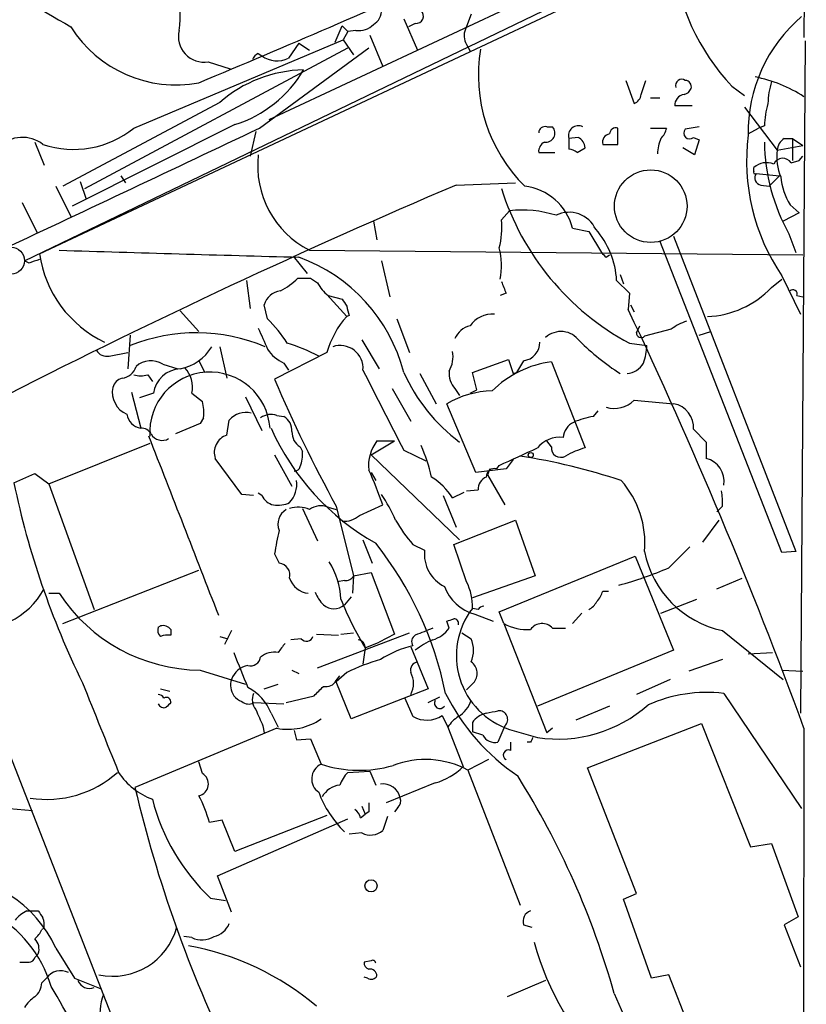
# Model space of a CAD drawing. Extents: x 13 to 1062, y 7 to 888.
# Drawn here: x 814 to 871, y 648 to 720 of the extents above; entities that cross this region are included whole.
import ezdxf

# ---------------------------------------------------------------- set-up
doc = ezdxf.new("R2010")
doc.units = 0
doc.header["$MEASUREMENT"] = 0
doc.layers.add('MAIN', color=5, linetype='CONTINUOUS')

msp = doc.modelspace()

# ---------------------------------------------------------------- linework, layer by layer
at = {"layer": 'MAIN'}
for p, q in [((871.1353, 841.8407), (870.966, 718.6507)), ((870.966, 730.9273), (832.0193, 712.6393)), ((814.2393, 702.3947), (870.966, 729.742)), ((815.34, 702.9027), (870.966, 729.0647)), ((846.7513, 720.344), (846.328, 719.2433)), ((841.8407, 720.0053), (842.8567, 717.7193)), ((842.6873, 719.6667), (842.1793, 719.4127)), ((836.8453, 718.312), (837.3533, 719.4973)), ((837.3533, 719.4973), (837.7767, 719.074)), ((837.7767, 719.074), (837.438, 718.4813)), ((838.3693, 719.1587), (837.7767, 719.074)), ((822.198, 712.0467), (837.438, 718.4813)), ((834.2207, 718.2273), (833.4587, 717.1267)), ((834.2207, 718.2273), (834.9827, 717.7193)), ((837.438, 718.4813), (838.2, 717.3807)), ((839.3853, 718.82), (840.3167, 716.534)), ((871.0507, 718.3967), (870.712, 669.4593)), ((818.642, 707.644), (837.7767, 717.8887)), ((831.2573, 717.4653), (831.5113, 717.296)), ((831.342, 712.0467), (839.3007, 717.8887)), ((846.4127, 718.1427), (846.6667, 717.6347)), ((827.6167, 716.8727), (829.2253, 716.3647)), ((858.012, 715.518), (858.6047, 713.8247)), ((859.1127, 714.502), (859.4513, 715.518)), ((865.7167, 715.0947), (866.648, 714.4173)), ((828.4633, 713.9093), (817.0333, 707.8133)), ((859.79, 714.248), (860.4673, 714.248)), ((862.838, 713.6553), (861.568, 713.6553)), ((866.648, 713.5707), (869.0187, 710.438)), ((829.564, 712.3007), (817.7107, 706.374)), ((831.088, 711.7927), (830.6647, 710.0147)), ((852.2547, 712.1313), (852.678, 712.1313)), ((857.4193, 710.8613), (857.4193, 712.0467)), ((859.79, 712.0467), (860.9753, 712.0467)), ((863.346, 712.1313), (862.33, 711.962)), ((866.902, 711.6233), (867.664, 712.0467)), ((868.0873, 712.216), (867.664, 712.0467)), ((815.0013, 711.0307), (815.6787, 709.3373)), ((854.5407, 711.3693), (853.8633, 711.2847)), ((853.8633, 711.2847), (853.8633, 710.5227)), ((862.9227, 711.3693), (863.346, 711.2)), ((863.346, 711.2), (863.0073, 710.0993)), ((869.5267, 711.2847), (870.1193, 711.2847)), ((870.1193, 711.2847), (870.8813, 710.7767)), ((870.1193, 711.2847), (870.1193, 709.676)), ((854.456, 710.2687), (855.0487, 710.6073)), ((856.3187, 710.8613), (857.4193, 710.8613)), ((863.0073, 710.0993), (862.1607, 710.6073)), ((869.0187, 710.438), (870.8813, 710.7767)), ((851.662, 710.2687), (852.8473, 710.2687)), ((870.0347, 709.5067), (870.6273, 709.676)), ((870.6273, 709.676), (870.8813, 710.0147)), ((867.3253, 708.914), (867.3253, 709.168)), ((818.3033, 708.152), (818.7267, 706.882)), ((821.2667, 708.5753), (821.6053, 708.0673)), ((867.4947, 708.7447), (869.188, 708.5753)), ((869.188, 708.5753), (868.426, 707.8133)), ((816.5253, 707.8133), (817.626, 705.612)), ((845.6507, 707.898), (849.9687, 708.0673)), ((867.8333, 707.898), (868.426, 707.8133)), ((814.07, 706.628), (815.1707, 704.4267)), ((848.9527, 705.358), (849.5453, 706.0353)), ((869.95, 706.4587), (870.6273, 705.866)), ((870.6273, 705.866), (869.442, 705.2733)), ((839.6393, 705.2733), (839.8933, 703.9187)), ((854.1173, 704.7653), (855.3027, 704.5113)), ((855.3027, 704.5113), (856.234, 702.9873)), ((861.4833, 704.1727), (870.3733, 681.228)), ((869.8653, 704.342), (870.3733, 702.9873)), ((834.9827, 703.1567), (870.8813, 702.818)), ((869.3573, 681.1433), (860.4673, 703.834)), ((833.7973, 702.7333), (834.8133, 701.4633)), ((856.5727, 702.6487), (856.8267, 702.818)), ((814.578, 702.2253), (814.2393, 702.3947)), ((840.232, 702.3947), (840.8247, 699.77)), ((834.136, 701.1247), (835.0673, 701.1247)), ((835.0673, 701.1247), (835.5753, 700.786)), ((857.5887, 701.3787), (857.8427, 700.7013)), ((868.5953, 700.4473), (869.3573, 701.04)), ((869.3573, 701.294), (870.712, 698.5)), ((830.4107, 700.9553), (830.6647, 698.9233)), ((857.3347, 700.9553), (858.266, 700.024)), ((836.2527, 699.9393), (837.692, 698.3307)), ((836.3373, 699.8547), (837.3533, 699.6007)), ((849.2913, 700.024), (848.868, 699.8547)), ((858.266, 700.024), (858.1813, 698.8387)), ((870.458, 699.8547), (870.8813, 699.77)), ((831.9347, 698.1613), (831.6807, 699.1773)), ((858.3507, 699.1773), (858.6047, 698.6693)), ((825.5847, 698.754), (826.9393, 697.23)), ((837.8613, 698.4153), (837.692, 698.3307)), ((841.3327, 698.1613), (842.264, 695.706)), ((858.774, 697.1453), (859.028, 697.6533)), ((861.314, 697.3993), (859.3667, 696.8913)), ((821.944, 696.976), (821.7747, 694.5207)), ((863.346, 696.976), (864.1927, 697.23)), ((828.4633, 696.1293), (828.9713, 693.8433)), ((838.7927, 696.6373), (840.0627, 694.5207)), ((858.266, 696.3833), (859.536, 696.214)), ((820.42, 695.452), (821.7747, 695.706)), ((836.2527, 695.706), (832.4427, 693.7587)), ((824.3147, 694.8593), (825.4153, 694.5207)), ((826.9393, 695.1133), (827.3627, 694.2667)), ((833.12, 694.944), (833.4587, 694.436)), ((846.836, 694.2667), (849.4607, 695.198)), ((849.4607, 695.198), (849.7993, 694.182)), ((850.5613, 695.1133), (850.0533, 694.2667)), ((852.5933, 695.0287), (855.0487, 688.7633)), ((823.214, 694.0973), (823.5527, 693.5893)), ((843.026, 694.182), (844.2113, 691.9807)), ((847.1747, 692.9967), (846.836, 694.2667)), ((849.7993, 694.182), (850.0533, 694.2667)), ((822.0287, 692.8273), (822.706, 690.2027)), ((823.6373, 692.7427), (822.6213, 692.404)), ((826.4313, 692.7427), (827.1933, 692.15)), ((830.326, 692.4887), (831.5113, 690.0333)), ((840.994, 693.0813), (842.3487, 690.7107)), ((845.566, 693.0813), (845.9047, 692.5733)), ((846.6667, 692.7427), (847.1747, 692.9967)), ((847.09, 686.9853), (844.9733, 691.9807)), ((858.6047, 692.2347), (861.4833, 691.9807)), ((827.278, 690.9647), (827.024, 690.5413)), ((832.612, 691.134), (833.12, 691.0493)), ((855.6413, 691.0493), (855.98, 691.4727)), ((827.024, 690.5413), (825.246, 689.7793)), ((828.9713, 689.6947), (829.1407, 690.7953)), ((862.9227, 690.118), (863.854, 689.1867)), ((816.0173, 686.1387), (823.3833, 689.102)), ((834.3053, 688.848), (834.4747, 688.5093)), ((839.47, 688.2553), (841.1633, 689.2713)), ((839.8933, 689.2713), (841.1633, 689.2713)), ((852.5933, 688.848), (852.2547, 689.2713)), ((863.854, 689.1867), (863.854, 688.0013)), ((832.4427, 688.2553), (833.7127, 685.9693)), ((839.47, 688.2553), (845.9047, 682.0747)), ((841.8407, 688.594), (843.4493, 687.832)), ((830.072, 685.3767), (828.1247, 688.0013)), ((848.614, 687.2393), (848.7833, 687.4933)), ((849.7993, 687.9167), (849.2913, 687.2393)), ((813.4773, 686.2233), (815.0013, 686.9007)), ((815.0013, 686.9007), (816.0173, 686.1387)), ((839.47, 686.9853), (839.8087, 686.3927)), ((849.2913, 687.2393), (847.09, 686.9853)), ((848.106, 687.2393), (847.9367, 686.816)), ((847.9367, 686.816), (849.2067, 684.6147)), ((816.0173, 686.1387), (819.3193, 676.9947)), ((830.9187, 685.292), (830.072, 685.3767)), ((831.5113, 685.292), (831.2573, 685.4613)), ((844.7193, 685.292), (845.6507, 683.006)), ((845.3967, 685.1227), (846.2433, 685.546)), ((846.4127, 685.6307), (847.2593, 685.7153)), ((836.93, 684.53), (838.2, 679.45)), ((838.6233, 683.8527), (840.3167, 684.6147)), ((865.0393, 684.53), (864.616, 684.1067)), ((834.4747, 684.3607), (835.5753, 681.99)), ((836.3373, 684.4453), (836.93, 684.276)), ((845.4813, 681.736), (849.9687, 683.514)), ((849.9687, 683.514), (851.408, 679.45)), ((863.6, 681.9053), (864.7853, 683.514)), ((838.8773, 682.0747), (839.5547, 680.3813)), ((842.518, 681.736), (843.3647, 681.3127)), ((846.4127, 679.0267), (845.4813, 681.736)), ((832.4427, 681.0587), (832.7813, 680.3813)), ((861.1447, 680.0427), (862.6687, 681.5667)), ((870.3733, 681.228), (869.3573, 681.1433)), ((848.7833, 676.8253), (858.6893, 680.8893)), ((858.6893, 680.8893), (861.4833, 674.0313)), ((817.0333, 675.9787), (826.9393, 679.8733)), ((838.2, 679.45), (839.47, 679.704)), ((839.47, 679.704), (841.1633, 675.2167)), ((837.5227, 679.1113), (837.0147, 679.0267)), ((838.2, 679.45), (838.1153, 678.18)), ((851.408, 679.45), (846.836, 677.8413)), ((864.616, 678.5187), (866.4787, 679.2807)), ((816.0173, 678.18), (816.7793, 678.18)), ((856.3187, 678.3493), (856.742, 678.3493)), ((838.0307, 677.926), (837.5227, 677.3333)), ((860.552, 676.7407), (863.1767, 677.7567)), ((847.2593, 676.9947), (846.836, 677.0793)), ((847.0053, 676.656), (848.36, 676.148)), ((849.122, 675.9787), (848.7833, 676.8253)), ((854.7947, 676.7407), (854.1173, 675.9787)), ((845.1427, 675.64), (844.9733, 676.148)), ((849.122, 675.9787), (852.2547, 668.02)), ((823.976, 675.7247), (824.1453, 675.8093)), ((824.9073, 675.5553), (824.9073, 675.132)), ((829.31, 675.4707), (828.802, 674.4547)), ((835.4907, 675.2167), (837.0993, 675.132)), ((835.5753, 672.7613), (842.264, 675.3013)), ((837.2687, 675.2167), (838.2, 675.3013)), ((841.1633, 675.2167), (840.0627, 674.624)), ((846.074, 675.3013), (846.7513, 674.878)), ((852.678, 675.64), (853.6093, 675.64)), ((865.0393, 675.4707), (869.442, 671.9147)), ((828.4633, 675.0473), (829.056, 674.878)), ((834.39, 674.878), (833.628, 674.7933)), ((839.0467, 674.2007), (840.0627, 674.624)), ((839.0467, 674.2007), (838.8773, 673.0153)), ((842.3487, 674.2853), (843.6187, 671.2373)), ((861.4833, 674.0313), (851.5773, 669.9673)), ((866.902, 673.7773), (868.68, 673.862)), ((865.0393, 673.354), (862.584, 672.5073)), ((827.024, 672.592), (830.326, 671.576)), ((833.7127, 672.592), (834.2207, 672.338)), ((837.692, 672.4227), (836.93, 671.7453)), ((869.3573, 672.592), (870.8813, 672.5073)), ((836.93, 671.83), (837.184, 672.1687)), ((838.0307, 669.036), (836.93, 671.7453)), ((846.9207, 671.6607), (846.4127, 671.1527)), ((861.2293, 671.9147), (858.774, 670.814)), ((811.1913, 671.4913), (861.3987, 543.052)), ((824.1453, 671.2373), (824.8227, 671.068)), ((831.6807, 671.2373), (832.6967, 671.576)), ((843.6187, 671.2373), (838.0307, 669.036)), ((865.124, 670.8987), (870.7967, 662.5167)), ((830.9187, 670.2213), (833.12, 670.1367)), ((833.2893, 670.2213), (835.3213, 670.7293)), ((841.9253, 670.56), (842.518, 669.2053)), ((843.6187, 670.2213), (844.4653, 670.6447)), ((832.1887, 669.4593), (832.6967, 668.4433)), ((856.8267, 669.9673), (854.3713, 668.9513)), ((844.6347, 669.29), (845.058, 668.4433)), ((846.836, 668.782), (846.836, 668.1047)), ((832.612, 668.3587), (822.2827, 664.0407)), ((831.596, 668.528), (831.6807, 668.02)), ((833.882, 668.1893), (834.0513, 667.512)), ((845.058, 668.4433), (846.1587, 665.5647)), ((847.598, 667.8507), (846.836, 668.1047)), ((849.2067, 668.528), (848.6987, 667.3427)), ((849.5453, 668.274), (851.5773, 667.6813)), ((852.678, 668.3587), (852.2547, 668.02)), ((855.218, 665.48), (863.5153, 668.6973)), ((863.5153, 668.6973), (867.0713, 659.7227)), ((870.966, 668.3587), (870.712, 460.9253)), ((834.0513, 667.512), (835.0673, 667.5967)), ((835.0673, 667.5967), (835.8293, 665.734)), ((849.63, 666.75), (849.63, 667.3427)), ((851.0693, 667.3427), (850.8153, 667.3427)), ((827.1933, 665.0567), (826.9393, 665.9033)), ((848.0213, 666.0727), (846.4973, 665.3107)), ((837.7767, 665.1413), (839.3853, 665.226)), ((839.3853, 665.226), (839.8087, 664.21)), ((846.4973, 665.3107), (850.3073, 655.4893)), ((858.774, 656.336), (855.218, 665.48)), ((844.1267, 664.3793), (840.5707, 662.94)), ((838.7927, 662.686), (839.0467, 662.0933)), ((841.4173, 662.6013), (841.1633, 662.2627)), ((828.6327, 661.67), (827.7013, 661.5007)), ((828.294, 657.606), (837.7767, 661.7547)), ((829.564, 659.384), (828.6327, 661.67)), ((836.2527, 662.0087), (829.564, 659.384)), ((838.708, 661.8393), (839.0467, 662.0933)), ((839.3007, 662.2627), (839.0467, 662.0933)), ((840.6553, 661.924), (840.3167, 660.908)), ((838.7927, 660.7387), (837.8613, 660.654)), ((867.0713, 659.7227), (868.5953, 659.9767)), ((868.5953, 659.9767), (870.5427, 654.6427)), ((829.31, 654.9813), (828.294, 657.606)), ((827.786, 655.9973), (828.8867, 655.828)), ((857.8427, 655.9127), (858.774, 656.336)), ((859.8747, 650.1553), (857.8427, 655.9127)), ((814.4087, 655.066), (815.2553, 655.066)), ((870.5427, 654.6427), (869.5267, 654.05)), ((815.6787, 653.796), (815.5093, 653.7113)), ((850.5613, 654.05), (851.154, 653.8807)), ((869.5267, 654.05), (870.712, 651.002)), ((826.4313, 653.1187), (825.8387, 653.2033)), ((816.5253, 652.3567), (817.88, 650.1553)), ((815.2553, 651.9333), (815.0013, 651.6793)), ((839.47, 651.4253), (838.962, 651.3407)), ((815.5093, 649.8167), (815.848, 650.1553)), ((817.88, 650.1553), (819.8273, 649.3933)), ((839.216, 650.1553), (838.962, 650.24)), ((861.1447, 650.4093), (859.8747, 650.1553)), ((864.362, 642.1967), (861.1447, 650.4093)), ((852.17, 649.986), (849.376, 648.8007))]:
    msp.add_line(p, q, dxfattribs=at)
for centre, radius in [((859.8155, 706.3612), 2.6427), ((851.0834, 688.2413), 0.1839), ((839.4633, 656.8887), 0.4451)]:
    msp.add_circle(centre, radius, dxfattribs=at)
at = {"layer": 'MAIN', "color": 5}
msp.add_circle((813.2656, 702.3947), 0.9889, dxfattribs=at)
at = {"layer": 'MAIN'}
for centre, radius, start, end in [((877.5488, 726.2221), 16.2424, 186.112109, 223.241962), ((906.8152, 874.3285), 178.7558, 237.40273, 240.069806), ((467.6195, 1575.0296), 931.7521, 292.6834062, 293.9590862), ((815.591, 720.4582), 9.9939, 352.528674, 10.569188), ((839.0184, 720.6263), 1.2149, 300.734064, 2.66081), ((842.7347, 720.207), 0.5425, 264.986332, 46.120374), ((878.0494, 711.7076), 11.1487, 130.582509, 180.868051), ((825.2568, 724.1964), 9.0063, 212.083338, 280.766948), ((827.3098, 718.7115), 1.8642, 166.120294, 279.475459), ((838.5952, 720.5976), 1.4566, 261.077682, 315.792749), ((847.4706, 718.7777), 1.2338, 157.829513, 210.97411), ((831.5534, 716.7459), 0.778, 112.371722, 157.628278), ((858.6903, 715.9172), 11.4186, 170.488843, 225.211467), ((832.632, 718.9027), 1.9589, 235.103585, 294.961236), ((834.7203, 706.843), 9.4384, 90.9774, 131.523942), ((826.8525, 720.8296), 8.9495, 287.636453, 329.445125), ((862.076, 715.1511), 0.4462, 55.305659, 198.434949), ((862.3112, 715.0571), 0.4613, 343.399492, 87.664214), ((865.3899, 705.6686), 10.3034, 57.235204, 78.69323), ((875.1961, 713.5667), 6.8596, 164.209951, 177.844527), ((862.1289, 715.1582), 0.6664, 280.058778, 339.544581), ((858.3022, 714.5808), 0.8144, 291.805329, 354.446932), ((862.3583, 713.7174), 0.7927, 98.195522, 184.492942), ((874.9441, 711.9578), 6.8617, 164.212085, 177.843486), ((-1379.3238, 5364.3244), 5150.7991, 295.1869144, 295.4160969), ((817.8206, 717.4451), 6.9501, 251.314785, 309.037555), ((852.1171, 711.6974), 0.4552, 72.404942, 178.665732), ((852.1874, 711.6856), 0.6628, 261.138824, 42.2545), ((854.5406, 711.5048), 0.7122, 61.603346, 198.00244), ((857.2877, 711.6045), 0.4614, 73.426842, 177.66472), ((859.3499, 712.4511), 1.675, 315.863544, 346.028469), ((862.6405, 711.6798), 0.4196, 137.73366, 312.26634), ((814.0849, 708.8839), 2.4874, 52.650073, 133.372633), ((852.4451, 710.3322), 0.7857, 117.253168, 184.635856), ((854.0941, 710.5213), 0.9585, 5.147885, 62.226424), ((856.9219, 711.0095), 0.6211, 98.816293, 193.803572), ((863.9762, 709.9149), 3.688, 158.19686, 175.815651), ((881.8034, 709.6935), 15.0152, 172.941151, 214.014234), ((882.4209, 711.2602), 14.3354, 180.917303, 208.85499), ((870.119, 710.3536), 1.1035, 122.461635, 175.613639), ((853.804, 709.5658), 0.9587, 47.151439, 86.453861), ((872.7153, 709.93), 3.7313, 172.175221, 202.689081), ((838.1261, 709.3143), 6.9135, 173.480245, 242.956093), ((869.4221, 709.1282), 0.7201, 31.71019, 155.919555), ((867.41, 708.8294), 0.1198, 135.033843, 315), ((868.2413, 708.1825), 1.3455, 67.107269, 132.906766), ((867.9006, 708.4159), 0.5224, 140.990738, 262.596025), ((874.6272, 709.1466), 5.3945, 186.983661, 209.885183), ((1054.8361, 217.9929), 532.6965, 113.122079, 116.993114), ((867.4522, 713.4625), 19.3929, 197.45951, 241.726018), ((850.1893, 703.7924), 4.0468, 13.911246, 83.520028), ((850.4344, 697.822), 8.2613, 72.402657, 96.178282), ((843.7879, 704.7655), 5.1987, 343.924864, 6.544298), ((853.8763, 703.786), 2.1313, 24.821517, 116.299355), ((851.3394, 700.6771), 6.0018, 2.656791, 41.841251), ((952.5005, 5063.2696), 4362.2247, 268.2170779, 268.4462598), ((843.6812, 701.9924), 5.2735, 349.595255, 14.648391), ((878.4589, 511.8525), 200.8048, 108.320348, 108.549531), ((823.6888, 704.0903), 8.4328, 188.095896, 244.672633), ((830.0597, 691.2113), 12.1708, 14.539316, 70.008286), ((941.0658, 787.5054), 119.7487, 224.893867, 225.123016), ((830.4193, 704.8611), 5.2702, 297.66198, 314.848556), ((838.2842, 702.2251), 3.0674, 207.979423, 230.602432), ((1060.7753, 785.0887), 227.9506, 201.682146, 201.911352), ((863.7036, 705.0286), 6.702, 272.010288, 316.876729), ((870.1617, 699.9605), 0.3147, 340.349851, 132.282263), ((833.0255, 698.8078), 1.3946, 96.567033, 164.636425), ((964.511, 784.0139), 152.6259, 213.578058, 213.807262), ((1007.1206, 741.0775), 174.5531, 193.917671, 194.146862), ((526.803, 541.9223), 366.6529, 20.171999, 25.338794), ((824.1389, 690.379), 11.0154, 33.030344, 44.950347), ((842.5871, 693.9394), 6.5761, 138.105331, 164.416752), ((848.2916, 696.5313), 1.9746, 85.553226, 145.374765), ((1212.5957, 866.0719), 416.9423, 203.849995, 204.079178), ((846.9957, 696.1484), 1.5405, 102.331934, 158.139193), ((863.4636, 694.7258), 3.4305, 107.803783, 128.800661), ((826.7518, 684.2511), 12.8929, 67.116572, 111.894825), ((853.284, 695.5813), 1.6561, 35.912912, 132.273689), ((859.1239, 697.1432), 0.3499, 179.656131, 313.946164), ((824.9092, 697.9093), 3.4553, 281.273835, 328.992164), ((834.1481, 697.3428), 2.6098, 211.994679, 246.800545), ((829.3233, 683.1691), 13.8211, 62.710968, 72.957527), ((837.2211, 694.5604), 1.6609, 355.704483, 109.159317), ((850.409, 696.4425), 1.3379, 276.536456, 1.092073), ((867.9044, 710.1142), 18.9802, 225.602808, 237.077955), ((855.319, 696.397), 4.221, 339.864971, 357.515164), ((820.2365, 696.2844), 0.8524, 208.681808, 282.43184), ((843.3503, 695.4097), 2.0816, 329.438438, 10.54661), ((821.2478, 695.0004), 1.1617, 275.111376, 344.503081), ((823.4539, 693.4763), 1.629, 58.101245, 131.837414), ((824.3152, 693.1661), 2.1581, 348.685381, 41.827564), ((853.521, 687.6736), 7.4134, 97.188765, 135.039895), ((858.0172, 695.6085), 1.4287, 273.18984, 332.283484), ((821.6477, 692.8696), 1.0178, 106.930557, 163.069443), ((822.706, 695.5369), 1.5266, 250.563296, 289.436704), ((827.7437, 689.9063), 4.3796, 3.815119, 183.813727), ((825.6778, 692.4633), 2.0595, 92.59094, 172.203135), ((2300.837, 1432.3538), 1637.6351, 206.7821627, 207.0113489), ((853.7455, 699.625), 13.0551, 204.232308, 233.087707), ((846.8779, 694.2241), 1.7399, 175.807394, 221.05922), ((822.3856, 692.8203), 1.7461, 168.581315, 246.523938), ((928.1419, 734.5855), 104.0441, 203.103866, 208.757212), ((848.4508, 685.9704), 6.9438, 91.448264, 120.053249), ((824.3163, 691.3487), 2.9865, 352.612512, 15.563546), ((857.1653, 693.6742), 2.0357, 253.075648, 314.99801), ((861.1712, 690.252), 1.7566, 355.62506, 79.766044), ((822.8753, 691.3879), 1.1972, 188.124012, 261.870574), ((830.3714, 689.699), 1.6482, 76.745348, 138.305547), ((832.1887, 689.8636), 1.3391, 71.571817, 124.684599), ((832.4994, 690.0052), 1.2146, 357.333821, 59.273279), ((856.4209, 685.7398), 5.3664, 98.353117, 114.423543), ((854.7881, 689.4061), 1.3534, 115.661921, 174.947006), ((822.7696, 689.4197), 0.7856, 27.243539, 94.643715), ((-2433.8075, -586.8982), 3498.3159, 21.1717642, 21.4009491), ((824.272, 690.2437), 0.9285, 210.011243, 300.127613), ((829.3947, 688.4247), 1.3387, 108.437656, 198.437656), ((848.8115, 697.6597), 18.2188, 204.161039, 240.38634), ((834.9265, 689.8923), 1.2151, 177.339628, 239.253777), ((853.1924, 687.473), 2.0672, 83.120791, 141.378716), ((842.1949, 687.4857), 2.9131, 142.195399, 186.52438), ((830.6558, 683.5111), 13.5838, 13.346209, 23.523423), ((853.2706, 688.7634), 0.6826, 172.88019, 299.745922), ((832.1872, 688.298), 2.2972, 337.224539, 5.277526), ((532.6889, 1386.6094), 767.2542, 294.3293597, 294.5585487), ((843.0217, 641.8402), 46.8998, 71.795957, 81.063264), ((856.4041, 683.4265), 5.5062, 104.250257, 120.502265), ((833.8761, 687.5113), 0.4413, 270.765975, 346.555777), ((863.4609, 686.3572), 1.6904, 349.667871, 76.553177), ((812.293, 674.8784), 29.6669, 19.158808, 24.444083), ((841.2453, 682.4953), 4.913, 32.329512, 57.670488), ((848.2112, 685.7638), 0.9531, 112.138512, 182.91674), ((848.4485, 686.6659), 0.5968, 73.900314, 181.843586), ((873.9845, 698.8409), 61.8088, 191.779118, 206.087721), ((832.0551, 686.1385), 2.0123, 317.692794, 7.257098), ((852.4938, 681.8345), 6.8996, 354.956989, 41.349273), ((832.6687, 685.871), 1.2941, 206.576931, 256.108716), ((828.6322, 677.8412), 13.8325, 24.211465, 33.008691), ((861.1429, 684.7841), 3.9047, 356.268794, 12.522123), ((832.6545, 686.7725), 2.1781, 262.17607, 294.083214), ((835.8094, 683.1653), 1.3846, 67.587678, 126.660509), ((833.9246, 683.2176), 1.2344, 120.974105, 202.158227), ((834.149, 682.3808), 2.0705, 66.255267, 107.010157), ((837.4803, 685.1648), 1.7401, 265.814683, 311.05986), ((850.079, 688.4793), 10.1312, 209.347218, 221.728269), ((854.4655, 677.5354), 22.3029, 166.473311, 170.910606), ((819.3478, 665.6616), 26.0723, 11.587743, 38.300095), ((845.9307, 681.0128), 2.5835, 173.333826, 244.143138), ((866.5481, 682.6305), 7.3171, 191.050556, 258.10005), ((832.6621, 679.4847), 0.9045, 346.965501, 82.427124), ((831.7927, 677.5323), 5.4806, 2.3466, 32.363429), ((849.6011, 707.2812), 29.5836, 285.494015, 292.967095), ((835.065, 679.7695), 1.5983, 197.808041, 264.002253), ((837.6073, 679.7886), 0.6826, 262.88019, 330.261365), ((843.0445, 677.2749), 3.7965, 357.046782, 27.478931), ((810.7163, 681.195), 5.6381, 260.152084, 331.66132), ((827.1246, 684.9615), 12.3699, 213.245445, 269.534029), ((837.8751, 679.1816), 2.6338, 200.372473, 224.567756), ((847.9027, 679.8365), 3.3047, 200.336686, 254.243221), ((854.6921, 678.7545), 1.6763, 315.870102, 346.011837), ((836.7607, 678.2226), 1.1711, 229.408257, 310.591743), ((858.3833, 686.0915), 22.7001, 201.541186, 211.588916), ((854.5824, 678.3076), 1.4975, 298.750617, 331.249383), ((851.3269, 673.6416), 5.6556, 142.566619, 251.638095), ((847.7253, 676.6979), 0.5524, 94.422569, 147.506537), ((802.9048, 803.2251), 133.8594, 288.316974, 288.54617), ((845.516, 675.9979), 0.3213, 341.130787, 96.200365), ((850.7712, 678.8739), 3.332, 240.332755, 275.132934), ((851.9081, 674.943), 1.0385, 42.154933, 143.871625), ((824.5687, 675.513), 0.6294, 160.344339, 227.723862), ((824.3148, 675.0478), 0.7801, 40.58138, 102.548723), ((970.3222, 357.8863), 341.9583, 111.686821, 111.916004), ((843.2797, 676.9952), 2.3038, 287.104923, 323.966775), ((824.6955, 673.5671), 1.5792, 82.29219, 110.390429), ((1002.2916, 547.1888), 211.6803, 143.014185, 143.243346), ((834.771, 675.1743), 0.4827, 217.87186, 344.745922), ((838.4963, 674.2429), 0.552, 355.615624, 85.594926), ((842.9435, 674.6753), 0.5237, 119.291595, 215.659773), ((845.7324, 670.3955), 4.7425, 111.98066, 129.947262), ((844.7408, 674.0314), 2.1815, 337.162142, 22.835438), ((1464.9695, 926.5848), 683.8981, 201.6868087, 201.9159979), ((832.4003, 672.4231), 1.4691, 78.360411, 131.50658), ((844.2537, 667.046), 7.5269, 103.332445, 123.063438), ((830.6959, 673.6437), 0.7407, 254.286243, 350.644506), ((844.5094, 658.1513), 15.8161, 106.009736, 115.53365), ((842.952, 672.5708), 0.6212, 98.823994, 193.792414), ((846.1667, 672.3483), 1.0205, 317.637176, 55.048458), ((830.8221, 671.3501), 1.614, 101.681697, 159.524971), ((840.9516, 671.6184), 1.6121, 330.068208, 29.928712), ((2449.642, 1324.5537), 1756.9811, 201.8142861, 202.043468), ((830.5807, 671.4914), 1.3394, 161.575873, 214.680814), ((836.1822, 672.2391), 0.8524, 257.56816, 331.318192), ((828.9804, 668.2437), 3.4309, 20.75131, 63.797174), ((831.9768, 670.445), 1.1513, 156.790954, 219.462742), ((666.31, 840.418), 239.4975, 314.885409, 315.114591), ((858.9672, 677.8948), 15.721, 206.424392, 235.832217), ((863.9016, 660.5359), 10.4347, 83.272456, 114.221011), ((823.9337, 670.2638), 0.5518, 32.463229, 85.603684), ((824.5686, 670.2636), 0.3413, 352.88123, 119.734471), ((909.3879, 585.4021), 119.7133, 134.885408, 135.114592), ((830.411, 671.4072), 1.1522, 216.039438, 252.889228), ((830.5536, 670.8459), 0.7235, 228.266495, 300.307742), ((844.4722, 670.1899), 0.3996, 149.835416, 326.14289), ((844.6904, 671.0513), 2.1642, 301.4632, 342.227289), ((824.3993, 670.3059), 0.4558, 201.787406, 291.815414), ((1127.6879, 796.1296), 322.4168, 203.084589, 203.313756), ((848.1906, 667.8507), 1.6439, 101.886863, 145.491118), ((805.9205, 881.243), 215.8949, 281.199271, 281.428427), ((848.7692, 668.9936), 0.639, 313.217814, 96.334251), ((853.0566, 677.4925), 9.9221, 261.425719, 311.419132), ((833.4164, 672.5178), 4.2362, 259.053733, 304.722099), ((843.506, 671.0045), 2.0526, 241.227361, 303.357951), ((847.1317, 667.1316), 2.4537, 122.315026, 147.684974), ((848.4869, 668.3303), 1.0101, 208.348781, 282.104266), ((935.8039, 625.162), 94.6529, 153.306795, 153.535978), ((849.4607, 666.4113), 0.3786, 63.441716, 243.421413), ((843.4203, 659.595), 6.4914, 61.704565, 111.144797), ((815.8745, 670.9029), 7.7199, 260.96888, 311.726608), ((825.3638, 667.9994), 5.1353, 213.817868, 249.349151), ((836.3125, 664.6707), 1.1679, 114.438677, 236.036456), ((838.5922, 674.2564), 8.9591, 252.037684, 286.113446), ((839.6517, 663.2938), 2.6323, 135.423265, 159.631202), ((842.9992, 668.6464), 4.4135, 284.801049, 315.714187), ((826.7647, 664.3), 0.8697, 281.581254, 60.472491), ((798.1929, 632.3557), 61.2911, 15.810338, 32.057633), ((915.354, 686.0793), 95.645, 193.321848, 205.892067), ((837.311, 662.6437), 1.5714, 94.635562, 152.746832), ((840.3413, 663.042), 1.2676, 10.761253, 98.803207), ((838.032, 666.8677), 14.9381, 194.236715, 226.69371), ((818.0671, 658.8535), 9.9913, 15.364059, 27.377539), ((843.0667, 666.4526), 7.9009, 200.373308, 225.437403), ((840.9936, 663.0671), 0.6297, 312.290215, 19.634851), ((811.0052, 627.4728), 35.0838, 83.737953, 112.833615), ((837.6068, 661.5003), 1.1522, 17.110772, 53.960562), ((1008.6006, 662.6013), 169.3002, 179.885375, 180.114592), ((839.428, 661.9638), 1.38, 242.590104, 310.088372), ((808.2111, 648.5449), 9.1464, 24.629971, 89.363532), ((807.4693, 646.9613), 9.0972, 16.615875, 105.126965), ((815.6775, 652.612), 2.7626, 117.340474, 139.974822), ((942.413, 739.4792), 152.6259, 213.578058, 213.807262), ((814.1105, 654.0074), 1.5824, 352.322568, 20.362373), ((851.3375, 654.2969), 0.8145, 109.224648, 197.645249), ((813.9006, 654.3887), 1.7455, 309.094018, 337.164754), ((820.6704, 655.1256), 4.8237, 257.884752, 345.043869), ((827.7107, 654.7086), 1.5409, 282.339655, 338.132994), ((814.2114, 652.2721), 1.0975, 342.019049, 43.966292), ((827.1616, 654.5687), 1.6235, 243.267653, 302.75431), ((822.6154, 632.9391), 19.9081, 49.704034, 79.693326), ((872.8403, 658.8814), 22.3653, 195.831313, 251.884076), ((814.572, 651.782), 0.4413, 270.778957, 346.546171), ((814.2394, 820.6906), 169.3502, 269.885409, 270.114558), ((839.4106, 651.2729), 0.4537, 171.405541, 255.982133), ((839.3564, 650.298), 0.5376, 2.84697, 95.947084), ((839.597, 651.256), 0.2117, 0, 126.875312), ((816.8939, 649.4493), 1.2619, 63.512112, 145.979991), ((839.47, 650.5786), 0.4936, 239.034253, 329.044206), ((814.0428, 649.9149), 1.4697, 310.704043, 356.16907), ((750.4835, 610.4602), 76.4586, 20.471794, 30.758503), ((818.995, 650.3581), 0.938, 203.372644, 290.227876), ((816.315, 646.725), 2.4565, 122.329512, 147.670488), ((823.4247, 647.599), 3.692, 158.201472, 192.996594), ((888.3821, 661.5007), 33.6064, 201.736951, 213.313672)]:
    msp.add_arc(centre, radius, start, end, dxfattribs=at)

doc.saveas('drawing.dxf')
